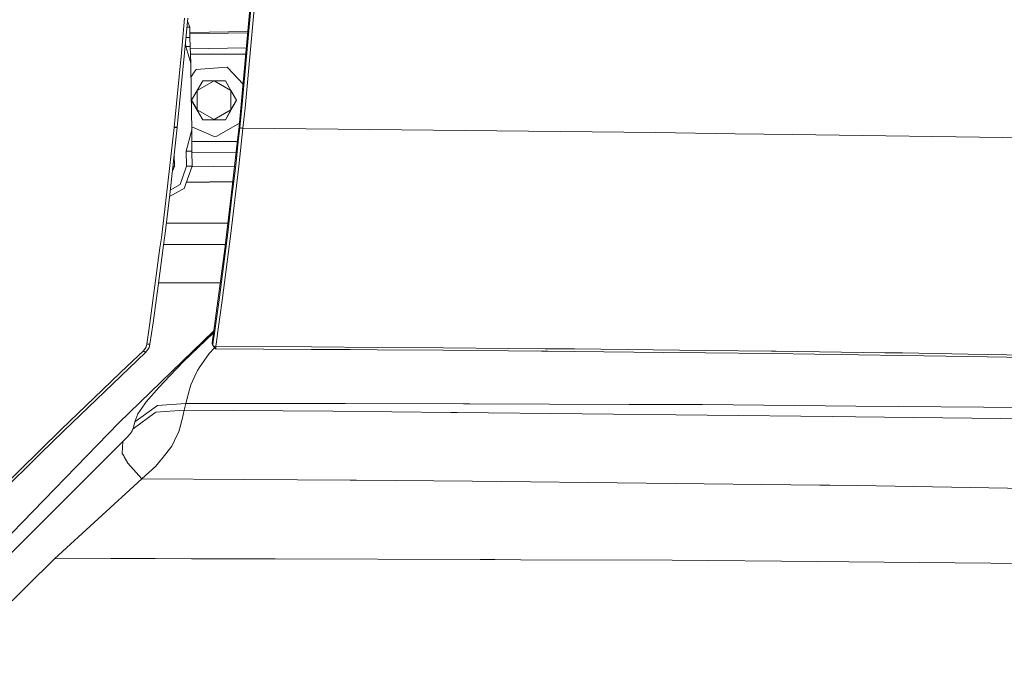
# Model space of a CAD drawing. Units: millimetres. Extents: x -9165 to -653, y 193 to 3313.
# Drawn here: x -2507 to -2178, y 1670 to 1886 of the extents above; entities that cross this region are included whole.
import ezdxf

# ---------------------------------------------------------------- set-up
doc = ezdxf.new("R2010")
doc.units = ezdxf.units.MM
doc.layers.add('1', color=7, linetype='Continuous', true_color=0xffffff)

msp = doc.modelspace()

# ---------------------------------------------------------------- linework, layer by layer
at = {"layer": '1', "color": 18, "linetype": 'Continuous', "lineweight": 13}
for p, q in [((-2433.657634, 1850.506663), (-2428.406226, 1908.165567)), ((-2432.704675, 1856.839538), (-2428.724754, 1900.552504)), ((-2427.673089, 1900.409691), (-2431.655872, 1856.652856)), ((-2451.897848, 1886.705391), (-2452.927339, 1875.128977)), ((-2450.815666, 1886.69049), (-2451.846349, 1875.113718)), ((-2450.125205, 1883.707277), (-2451.080919, 1883.711128)), ((-2450.125205, 1883.707277), (-2451.080919, 1883.711128)), ((-2450.903676, 1885.701944), (-2450.125205, 1883.707277)), ((-2450.903676, 1885.701944), (-2450.125205, 1883.707277)), ((-2450.125205, 1883.707277), (-2450.069892, 1880.247347)), ((-2450.125205, 1883.707277), (-2450.069892, 1880.247347)), ((-2450.069892, 1880.247347), (-2451.388827, 1880.252661)), ((-2450.069892, 1880.247347), (-2451.388827, 1880.252661)), ((-2430.768282, 1882.230895), (-2450.096661, 1881.921794)), ((-2430.768282, 1882.230895), (-2450.096661, 1881.921794)), ((-2430.805267, 1881.824814), (-2450.090181, 1881.516417)), ((-2430.805267, 1881.824814), (-2450.090181, 1881.516417)), ((-2450.069892, 1880.247347), (-2449.989068, 1877.19392)), ((-2450.069892, 1880.247347), (-2449.989068, 1877.19392)), ((-2451.576863, 1878.140621), (-2451.431024, 1877.199642)), ((-2451.576863, 1878.140621), (-2451.431024, 1877.199642)), ((-2451.431024, 1877.199642), (-2449.989068, 1877.19392)), ((-2449.783075, 1871.629946), (-2451.431024, 1877.199642)), ((-2451.431024, 1877.199642), (-2449.989068, 1877.19392)), ((-2449.783075, 1871.629946), (-2451.431024, 1877.199642)), ((-2449.783075, 1871.629946), (-2449.989068, 1877.19392)), ((-2449.783075, 1871.629946), (-2449.989068, 1877.19392)), ((-2431.26451, 1876.782457), (-2449.962764, 1876.483428)), ((-2431.26451, 1876.782457), (-2449.962764, 1876.483428)), ((-2452.927339, 1875.128977), (-2455.374706, 1850.270987)), ((-2451.846349, 1875.113718), (-2454.296577, 1850.255609)), ((-2449.895331, 1874.662034), (-2431.457632, 1874.662034)), ((-2449.895331, 1874.662034), (-2431.457632, 1874.662034)), ((-2449.894157, 1874.630325), (-2431.46052, 1874.630325)), ((-2449.894157, 1874.630325), (-2431.46052, 1874.630325)), ((-2449.625718, 1861.803174), (-2449.783075, 1871.629946)), ((-2449.625718, 1861.803174), (-2449.783075, 1871.629946)), ((-2448.655116, 1868.652456), (-2448.002326, 1869.609587)), ((-2448.655116, 1868.652456), (-2448.002326, 1869.609587)), ((-2437.618244, 1870.387785), (-2448.002326, 1869.609587)), ((-2437.618244, 1870.387785), (-2448.002326, 1869.609587)), ((-2437.618244, 1870.387785), (-2435.654151, 1868.271224)), ((-2437.618244, 1870.387785), (-2435.654151, 1868.271224)), ((-2449.710608, 1867.104434), (-2448.655116, 1868.652456)), ((-2449.710608, 1867.104434), (-2448.655116, 1868.652456)), ((-2435.654151, 1868.271224), (-2432.36275, 1864.724108)), ((-2435.654151, 1868.271224), (-2432.36275, 1864.724108)), ((-2442.001092, 1865.809433), (-2447.630155, 1862.559676)), ((-2442.001092, 1865.809433), (-2447.630155, 1862.559676)), ((-2445.753801, 1865.805618), (-2447.630155, 1862.559676)), ((-2445.753801, 1865.805618), (-2447.630155, 1862.559676)), ((-2445.753801, 1865.805618), (-2442.001092, 1865.809433)), ((-2445.753801, 1865.805618), (-2442.001092, 1865.809433)), ((-2436.371791, 1862.559676), (-2442.001092, 1865.809433)), ((-2438.248384, 1865.805618), (-2442.001092, 1865.809433)), ((-2436.371791, 1862.559676), (-2442.001092, 1865.809433)), ((-2438.248384, 1865.805618), (-2442.001092, 1865.809433)), ((-2438.248384, 1865.805618), (-2436.371791, 1862.559676)), ((-2438.248384, 1865.805618), (-2436.371791, 1862.559676)), ((-2449.427831, 1849.431157), (-2449.625718, 1861.803174)), ((-2449.427831, 1849.431157), (-2449.625718, 1861.803174)), ((-2449.506748, 1859.306097), (-2447.630155, 1862.559676)), ((-2449.506748, 1859.306097), (-2447.630155, 1862.559676)), ((-2447.630155, 1862.559676), (-2447.630155, 1856.060266)), ((-2447.630155, 1862.559676), (-2447.630155, 1856.060266)), ((-2436.371791, 1862.559676), (-2436.371791, 1856.060147)), ((-2436.371791, 1862.559676), (-2434.495437, 1859.306097)), ((-2436.371791, 1862.559676), (-2436.371791, 1856.060147)), ((-2436.371791, 1862.559676), (-2434.495437, 1859.306097)), ((-2449.507701, 1859.235406), (-2449.506748, 1859.306097)), ((-2449.507701, 1859.235406), (-2449.506748, 1859.306097)), ((-2445.754993, 1852.735996), (-2449.507701, 1859.235406)), ((-2445.754993, 1852.735996), (-2449.507701, 1859.235406)), ((-2449.506748, 1859.306097), (-2447.630155, 1856.060266)), ((-2449.506748, 1859.306097), (-2447.630155, 1856.060266)), ((-2434.496629, 1859.235406), (-2438.249338, 1852.735996)), ((-2434.496629, 1859.235406), (-2438.249338, 1852.735996)), ((-2434.495437, 1859.306097), (-2436.371791, 1856.060147)), ((-2434.495437, 1859.306097), (-2436.371791, 1856.060147)), ((-2434.496629, 1859.235406), (-2434.495437, 1859.306097)), ((-2434.496629, 1859.235406), (-2434.495437, 1859.306097)), ((-2433.399904, 1850.171804), (-2432.704675, 1856.839538)), ((-2432.351577, 1849.977732), (-2431.655872, 1856.652856)), ((-2447.630155, 1856.060266), (-2442.001092, 1852.810502)), ((-2445.753801, 1852.806568), (-2447.630155, 1856.060266)), ((-2447.630155, 1856.060266), (-2442.001092, 1852.810502)), ((-2445.753801, 1852.806568), (-2447.630155, 1856.060266)), ((-2442.001092, 1852.810502), (-2436.371791, 1856.060147)), ((-2442.001092, 1852.810502), (-2436.371791, 1856.060147)), ((-2438.248384, 1852.806568), (-2436.371791, 1856.060147)), ((-2438.248384, 1852.806568), (-2436.371791, 1856.060147)), ((-2455.386627, 1850.158334), (-2457.884538, 1827.755928)), ((-2454.308736, 1850.141168), (-2456.808793, 1827.76165)), ((-2455.374706, 1850.270987), (-2455.386627, 1850.158334)), ((-2455.386627, 1850.158334), (-2454.308736, 1850.141168)), ((-2454.296577, 1850.255609), (-2455.374706, 1850.270987)), ((-2454.308498, 1850.142598), (-2454.308736, 1850.141168)), ((-2454.296577, 1850.255609), (-2454.308498, 1850.142598)), ((-2442.002284, 1847.21911), (-2449.444379, 1850.465748)), ((-2442.002284, 1847.21911), (-2449.444379, 1850.465748)), ((-2445.754993, 1852.735996), (-2445.753801, 1852.806568)), ((-2445.754993, 1852.735996), (-2445.753801, 1852.806568)), ((-2445.754993, 1852.735996), (-2438.249338, 1852.735996)), ((-2445.754993, 1852.735996), (-2438.249338, 1852.735996)), ((-2445.753801, 1852.806568), (-2442.001092, 1852.810502)), ((-2445.753801, 1852.806568), (-2442.001092, 1852.810502)), ((-2438.248384, 1852.806568), (-2442.001092, 1852.810502)), ((-2438.248384, 1852.806568), (-2442.001092, 1852.810502)), ((-2433.557112, 1851.610371), (-2441.105592, 1847.252607)), ((-2433.557112, 1851.610371), (-2441.105592, 1847.252607)), ((-2438.249338, 1852.735996), (-2438.248384, 1852.806568)), ((-2438.249338, 1852.735996), (-2438.248384, 1852.806568)), ((-2433.657634, 1850.506663), (-2434.195268, 1845.914602)), ((-2433.915365, 1845.465779), (-2433.40944, 1850.081563)), ((-2433.746803, 1837.239027), (-2432.361352, 1849.887371)), ((-2433.657634, 1850.506663), (-2433.399904, 1850.171804)), ((-2433.657634, 1850.506663), (-2433.399904, 1850.171804)), ((-2433.40944, 1850.081563), (-2433.657634, 1850.506663)), ((-2433.40944, 1850.081563), (-2433.399904, 1850.171804)), ((-2433.40944, 1850.081563), (-2432.361352, 1849.887371)), ((-2433.303106, 1850.128055), (-2433.399904, 1850.171804)), ((-2433.303106, 1850.128055), (-2432.351577, 1849.977732)), ((-2432.361352, 1849.887371), (-2432.351577, 1849.977732)), ((-2432.351577, 1849.977732), (-2294.445383, 1848.498583)), ((-2432.351577, 1849.977732), (-2294.445383, 1848.498583)), ((-2451.297271, 1842.294216), (-2449.427831, 1849.431157)), ((-2451.297271, 1842.294216), (-2449.427831, 1849.431157)), ((-2449.462402, 1842.286825), (-2449.427831, 1849.431157)), ((-2449.462402, 1842.286825), (-2449.427831, 1849.431157)), ((-2442.002284, 1847.21911), (-2441.105592, 1847.252607)), ((-2442.002284, 1847.21911), (-2441.105592, 1847.252607)), ((-2294.445383, 1848.498583), (-2267.869341, 1848.109961)), ((-2267.869341, 1848.109961), (-2248.630392, 1847.828627)), ((-2248.630392, 1847.828627), (-2151.224243, 1846.404314)), ((-2449.446693, 1845.533133), (-2434.239928, 1845.533133)), ((-2449.446693, 1845.533133), (-2434.239928, 1845.533133)), ((-2436.34938, 1827.515006), (-2434.195268, 1845.914602)), ((-2433.915365, 1845.465779), (-2434.793937, 1837.448359)), ((-2455.282676, 1837.245345), (-2455.341141, 1840.899489)), ((-2455.282676, 1837.245345), (-2455.341141, 1840.899489)), ((-2449.462402, 1842.286825), (-2451.297271, 1842.294216)), ((-2451.217162, 1837.296486), (-2451.297271, 1842.294216)), ((-2449.462402, 1842.286825), (-2451.297271, 1842.294216)), ((-2451.217162, 1837.296486), (-2451.297271, 1842.294216)), ((-2449.382293, 1837.289214), (-2449.462402, 1842.286825)), ((-2449.382293, 1837.289214), (-2449.462402, 1842.286825)), ((-2449.453605, 1841.738025), (-2434.656538, 1841.974614)), ((-2449.453605, 1841.738025), (-2434.656538, 1841.974614)), ((-2455.934782, 1835.585454), (-2455.282676, 1837.245345)), ((-2455.934782, 1835.585454), (-2455.282676, 1837.245345)), ((-2455.282676, 1837.245345), (-2455.760998, 1837.141101)), ((-2455.282676, 1837.245345), (-2455.760998, 1837.141101)), ((-2453.39297, 1831.163526), (-2451.217162, 1837.296486)), ((-2453.39297, 1831.163526), (-2451.217162, 1837.296486)), ((-2452.02707, 1829.834461), (-2449.382293, 1837.289214)), ((-2452.02707, 1829.834461), (-2449.382293, 1837.289214)), ((-2449.382293, 1837.289214), (-2451.217162, 1837.296486)), ((-2449.382293, 1837.289214), (-2451.217162, 1837.296486)), ((-2435.203713, 1837.300855), (-2449.459035, 1837.072905)), ((-2435.203713, 1837.300855), (-2449.459035, 1837.072905)), ((-2436.417806, 1814.758778), (-2433.746803, 1837.239027)), ((-2436.037767, 1826.985359), (-2434.793937, 1837.448359)), ((-2456.638664, 1829.28458), (-2453.39297, 1831.163526)), ((-2456.638664, 1829.28458), (-2453.39297, 1831.163526)), ((-2435.814474, 1832.083966), (-2451.31695, 1831.836056)), ((-2435.814474, 1832.083966), (-2451.31695, 1831.836056)), ((-2435.800777, 1832.200961), (-2451.275289, 1831.953483)), ((-2435.800777, 1832.200961), (-2451.275289, 1831.953483)), ((-2459.632146, 1813.384533), (-2457.884538, 1827.755928)), ((-2458.50538, 1813.847542), (-2456.808793, 1827.76165)), ((-2456.887614, 1827.115222), (-2452.647912, 1829.487205)), ((-2456.887614, 1827.115222), (-2452.647912, 1829.487205)), ((-2452.02707, 1829.834461), (-2452.647912, 1829.487205)), ((-2452.02707, 1829.834461), (-2452.647912, 1829.487205)), ((-2436.34938, 1827.515006), (-2438.326108, 1810.629249)), ((-2436.037767, 1826.985359), (-2437.462556, 1815.000415)), ((-2457.975778, 1818.190932), (-2451.999891, 1818.190932)), ((-2451.999891, 1818.190932), (-2437.440901, 1818.190932)), ((-2460.731256, 1797.327161), (-2458.558071, 1813.415527)), ((-2458.50538, 1813.847542), (-2458.558071, 1813.415527)), ((-2439.317691, 1792.37175), (-2436.417806, 1814.758778)), ((-2437.462556, 1815.000415), (-2438.134658, 1809.815764)), ((-2460.090148, 1809.983492), (-2459.632146, 1813.384533)), ((-2438.269255, 1811.114907), (-2458.868834, 1811.114907)), ((-2442.689407, 1778.220057), (-2438.356149, 1810.405374)), ((-2438.326108, 1810.629249), (-2438.356149, 1810.405374)), ((-2460.090148, 1809.983492), (-2463.475692, 1784.848928)), ((-2438.134658, 1809.815764), (-2440.359342, 1792.653084)), ((-2460.731256, 1797.327161), (-2462.405908, 1784.928441)), ((-2439.986204, 1798.29812), (-2460.600101, 1798.29812)), ((-2441.884506, 1781.534433), (-2440.359342, 1792.653084)), ((-2440.844762, 1781.231046), (-2439.317691, 1792.37175)), ((-2464.50566, 1777.76897), (-2463.475692, 1784.848928)), ((-2462.405908, 1784.928441), (-2463.437068, 1777.858734)), ((-2442.142154, 1782.284785), (-2473.849046, 1751.512647)), ((-2452.224958, 1771.997571), (-2442.230319, 1781.629934)), ((-2441.884506, 1781.534433), (-2442.272651, 1778.761506)), ((-2441.233623, 1778.452635), (-2440.844762, 1781.231046)), ((-2464.50566, 1777.768731), (-2464.738119, 1776.908517)), ((-2463.437068, 1777.858734), (-2464.50566, 1777.768731)), ((-2464.50566, 1777.76897), (-2464.50566, 1777.768731)), ((-2463.437068, 1777.858734), (-2463.738906, 1776.744723)), ((-2442.671048, 1778.149843), (-2442.689407, 1778.220057)), ((-2442.603338, 1777.891994), (-2442.671048, 1778.149843)), ((-2442.535627, 1777.634025), (-2442.603338, 1777.891994)), ((-2442.535627, 1777.634025), (-2442.467677, 1777.376175)), ((-2442.467677, 1777.376175), (-2442.272651, 1778.761506)), ((-2442.467677, 1777.376175), (-2441.899288, 1777.205586)), ((-2441.97725, 1776.818156), (-2442.467677, 1777.376175)), ((-2441.428888, 1777.064443), (-2441.899288, 1777.205586)), ((-2441.428888, 1777.064443), (-2441.399085, 1777.275443)), ((-2441.399085, 1777.275443), (-2441.233623, 1778.452635)), ((-2465.655792, 1775.572181), (-2471.152055, 1770.357966)), ((-2464.932191, 1775.009632), (-2470.425355, 1769.808769)), ((-2465.015638, 1776.35777), (-2465.655792, 1775.572181)), ((-2464.932191, 1775.009632), (-2465.655792, 1775.572181)), ((-2464.738119, 1776.908517), (-2465.015638, 1776.35777)), ((-2464.101779, 1776.026487), (-2464.932191, 1775.009632)), ((-2463.738906, 1776.744723), (-2464.101779, 1776.026487)), ((-2443.670738, 1774.705887), (-2446.977603, 1769.867659)), ((-2441.934574, 1776.493669), (-2443.670738, 1774.705887)), ((-2441.493261, 1776.267767), (-2441.97725, 1776.818156)), ((-2441.934574, 1776.493669), (-2441.807231, 1776.624811)), ((-2441.493261, 1776.267767), (-2441.453683, 1776.423454)), ((-2409.488904, 1776.085973), (-2441.493261, 1776.267767)), ((-2441.453683, 1776.423454), (-2441.428888, 1777.064443)), ((-2409.417856, 1776.885629), (-2441.428888, 1777.064443)), ((-2396.515834, 1776.001334), (-2409.488904, 1776.085973)), ((-2387.449252, 1776.744366), (-2409.417856, 1776.885629)), ((-2387.524593, 1775.942683), (-2396.515834, 1776.001334)), ((-2365.564573, 1775.782228), (-2387.524593, 1775.942683)), ((-2365.485179, 1776.585937), (-2387.449252, 1776.744366)), ((-2365.564573, 1775.782228), (-2343.609083, 1775.602937)), ((-2343.525398, 1776.408553), (-2365.485179, 1776.585937)), ((-2343.609083, 1775.602937), (-2332.554334, 1775.502798)), ((-2331.373102, 1776.299549), (-2343.525398, 1776.408553)), ((-2332.554331, 1775.502798), (-2330.436822, 1775.483617)), ((-2329.255317, 1776.280552), (-2331.373099, 1776.299549)), ((-2330.436817, 1775.483617), (-2330.436815, 1775.483617)), ((-2330.436815, 1775.483617), (-2321.658122, 1775.404096)), ((-2329.25531, 1776.280552), (-2329.255312, 1776.280552)), ((-2321.570384, 1776.211619), (-2329.25531, 1776.280552)), ((-2291.823017, 1775.089979), (-2321.658122, 1775.404096)), ((-2277.674067, 1775.752544), (-2321.570384, 1776.211619)), ((-2277.769673, 1774.94204), (-2291.823017, 1775.089979)), ((-2255.833018, 1774.676085), (-2277.769673, 1774.94204)), ((-2277.674067, 1775.752544), (-2255.73312, 1775.4879)), ((-2211.974251, 1774.065018), (-2255.833018, 1774.676085)), ((-2254.152882, 1775.465965), (-2255.73312, 1775.4879)), ((-2217.788803, 1774.961233), (-2254.152882, 1775.465965)), ((-2211.866486, 1774.878979), (-2217.788803, 1774.961233)), ((-2190.053332, 1773.716688), (-2211.974251, 1774.065018)), ((-2189.941037, 1774.531603), (-2211.866486, 1774.878979)), ((-2168.021309, 1774.152637), (-2189.941037, 1774.531603)), ((-2456.804025, 1767.249227), (-2452.224958, 1771.997571)), ((-2190.053332, 1773.716688), (-2168.137657, 1773.337007)), ((-2473.411786, 1768.198967), (-2482.09666, 1759.901524)), ((-2470.425355, 1769.808769), (-2481.364715, 1759.377003)), ((-2471.152055, 1770.357966), (-2473.411786, 1768.198967)), ((-2447.735536, 1768.622279), (-2449.740159, 1764.200449)), ((-2447.735536, 1768.622279), (-2447.551238, 1769.028425)), ((-2446.977603, 1769.867659), (-2447.551238, 1769.028425)), ((-2460.411537, 1763.508558), (-2456.804025, 1767.249227)), ((-2449.740159, 1764.200449), (-2450.416076, 1761.912942)), ((-2460.411537, 1763.508558), (-2464.68519, 1758.570194)), ((-2450.592983, 1761.314511), (-2450.817335, 1760.555029)), ((-2450.416076, 1761.912942), (-2450.592983, 1761.314511)), ((-2492.98929, 1749.423027), (-2482.09666, 1759.901524)), ((-2481.364715, 1759.377003), (-2492.252338, 1748.922229)), ((-2465.164888, 1757.885575), (-2467.483508, 1754.576683)), ((-2464.68519, 1758.570194), (-2465.164888, 1757.885575)), ((-2451.41958, 1758.055449), (-2460.951316, 1757.37381)), ((-2451.41958, 1758.055449), (-2451.979625, 1755.767465)), ((-2450.817335, 1760.555029), (-2451.41958, 1758.055449)), ((-2398.143518, 1758.056879), (-2451.41958, 1758.055449)), ((-2358.634596, 1757.911457), (-2398.143518, 1758.056879)), ((-2356.500278, 1757.903601), (-2358.634586, 1757.911457)), ((-2356.500254, 1757.903601), (-2356.500261, 1757.903601)), ((-2303.280938, 1757.707715), (-2356.500254, 1757.903601)), ((-2278.787958, 1757.617593), (-2303.280938, 1757.707715)), ((-2278.787958, 1757.617593), (-2227.489817, 1757.147074)), ((-2469.06327, 1749.590516), (-2461.838233, 1754.845977)), ((-2468.507993, 1751.884818), (-2460.951316, 1757.37381)), ((-2468.507993, 1751.884818), (-2467.483508, 1754.576683)), ((-2461.838233, 1754.845977), (-2461.510885, 1755.084038)), ((-2451.979625, 1755.767465), (-2461.510885, 1755.084038)), ((-2451.979625, 1755.767465), (-2452.649104, 1752.707005)), ((-2451.979625, 1755.767465), (-2402.263152, 1755.490184)), ((-2402.263152, 1755.490184), (-2362.878281, 1755.049058)), ((-2362.878271, 1755.049058), (-2360.767367, 1755.025415)), ((-2360.767348, 1755.025415), (-2360.767341, 1755.025415)), ((-2360.76734, 1755.025415), (-2235.461104, 1753.621936)), ((-2155.403244, 1756.48582), (-2227.489817, 1757.147074)), ((-2473.849046, 1751.512647), (-2513.180005, 1711.06112)), ((-2468.507993, 1751.884818), (-2469.06327, 1749.590516)), ((-2452.7614, 1752.306461), (-2453.354347, 1750.189543)), ((-2452.649104, 1752.707005), (-2452.7614, 1752.306461)), ((-2227.642643, 1753.534436), (-2235.461104, 1753.621936)), ((-2227.642643, 1753.534436), (-2179.026711, 1752.989888)), ((-2039.461375, 1749.136962), (-2179.026711, 1752.989888)), ((-2492.98929, 1749.423027), (-2514.524209, 1728.313804)), ((-2492.252338, 1748.922229), (-2500.118482, 1741.224885)), ((-2469.913471, 1748.000264), (-2471.218812, 1746.639848)), ((-2469.427097, 1748.841405), (-2469.913471, 1748.000264)), ((-2469.427097, 1748.841405), (-2469.117391, 1749.376893)), ((-2469.06327, 1749.590516), (-2469.117391, 1749.376893)), ((-2453.770864, 1748.702288), (-2455.224502, 1745.618105)), ((-2453.770864, 1748.702288), (-2453.354347, 1750.189543)), ((-2472.505081, 1745.29922), (-2513.125646, 1704.678416)), ((-2472.505081, 1745.29922), (-2472.697961, 1741.321921)), ((-2471.218812, 1746.639848), (-2472.505081, 1745.29922)), ((-2455.224502, 1745.618105), (-2456.119287, 1743.719697)), ((-2513.770091, 1727.866292), (-2500.118482, 1741.224885)), ((-2472.697961, 1741.321921), (-2472.226608, 1740.498781)), ((-2456.119287, 1743.719697), (-2459.413993, 1739.649773)), ((-2472.021568, 1740.141153), (-2472.226608, 1740.498781)), ((-2470.805395, 1738.018274), (-2472.021568, 1740.141153)), ((-2466.167676, 1732.794762), (-2470.805395, 1738.018274)), ((-2460.12162, 1738.775849), (-2461.495626, 1737.078547)), ((-2459.413993, 1739.649773), (-2460.12162, 1738.775849)), ((-2461.495626, 1737.078547), (-2466.167676, 1732.794762)), ((-2466.167676, 1732.794762), (-2495.335567, 1706.162095)), ((-2431.680667, 1732.621193), (-2466.167676, 1732.794762)), ((-2396.484933, 1732.381108), (-2431.680667, 1732.621193)), ((-2394.360431, 1732.366616), (-2396.484914, 1732.381108)), ((-2394.360384, 1732.366616), (-2394.360397, 1732.366616)), ((-2355.643737, 1732.102513), (-2394.360382, 1732.366616)), ((-2355.643737, 1732.102513), (-2239.566433, 1730.776072)), ((-2236.188042, 1730.737567), (-2239.566433, 1730.776072)), ((-2226.867068, 1730.630994), (-2236.188042, 1730.737567)), ((-2226.867068, 1730.630994), (-2102.449286, 1728.259325)), ((-2532.102811, 1669.889569), (-2495.335567, 1706.162095)), ((-2495.335567, 1706.162095), (-2476.524341, 1706.177354)), ((-2461.693275, 1706.189275), (-2476.524341, 1706.177354)), ((-2449.598636, 1706.152968), (-2461.693275, 1706.189275)), ((-2435.432833, 1706.110444), (-2449.598596, 1706.152968)), ((-2433.296331, 1706.104031), (-2435.432804, 1706.110444)), ((-2433.296259, 1706.10403), (-2433.296279, 1706.10403)), ((-2421.546118, 1706.068758), (-2433.296257, 1706.10403)), ((-2353.121984, 1705.863357), (-2421.546114, 1706.068758)), ((-2353.121984, 1705.863357), (-2351.605935, 1705.858807)), ((-2351.605935, 1705.858807), (-2351.605794, 1705.858806)), ((-2351.605794, 1705.858806), (-2351.605779, 1705.858806)), ((-2351.605776, 1705.858806), (-2348.125845, 1705.848363)), ((-2348.125716, 1705.848363), (-2339.42624, 1705.822255)), ((-2339.426153, 1705.822255), (-2288.890707, 1705.670595)), ((-2240.226853, 1705.213666), (-2288.890707, 1705.670595)), ((-2229.817021, 1705.115914), (-2240.226853, 1705.213666)), ((-2229.817021, 1705.115914), (-2115.678894, 1704.044342))]:
    msp.add_line(p, q, dxfattribs=at)

doc.saveas('drawing.dxf')
